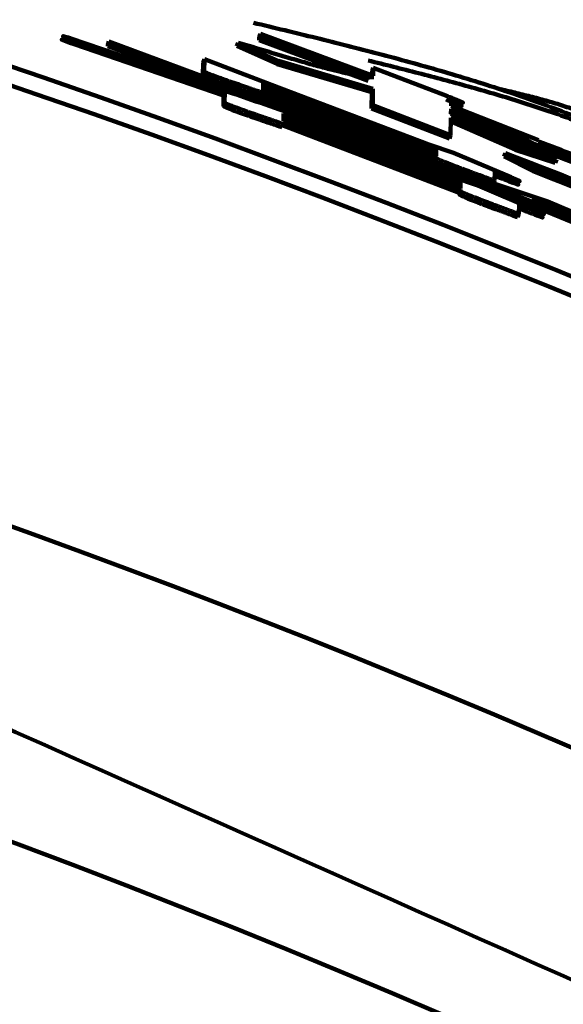
# Model space of a CAD drawing. Units: millimetres. Extents: x 0 to 420, y 0 to 297.
# Drawn here: x 112 to 113, y 169 to 171 of the extents above; entities that cross this region are included whole.
import ezdxf

# ---------------------------------------------------------------- set-up
doc = ezdxf.new("R2010")
doc.units = ezdxf.units.MM
doc.header["$LTSCALE"] = 0.18189
doc.layers.add('NoLayerName_002', color=7, linetype='Continuous')

msp = doc.modelspace()

# ---------------------------------------------------------------- linework, layer by layer
at = {"layer": 'NoLayerName_002', "color": 1, "linetype": 'Continuous', "lineweight": 100}
for p, q in [((112.1991, 170.5491), (112.1978, 170.5453)), ((112.4134, 170.5496), (112.412, 170.5458)), ((112.412, 170.5458), (112.4121, 170.5492)), ((112.4134, 170.553), (112.4121, 170.5492)), ((112.4134, 170.5496), (112.4134, 170.553)), ((112.4134, 170.553), (112.5385, 170.5064)), ((112.5343, 170.5045), (112.4134, 170.5496)), ((112.2084, 170.5451), (112.2071, 170.5414)), ((112.3726, 170.4847), (112.2071, 170.5414)), ((112.3739, 170.4884), (112.2084, 170.5451)), ((112.2456, 170.5445), (112.2443, 170.5407)), ((112.2456, 170.5432), (112.2443, 170.5394)), ((112.2443, 170.5394), (112.2443, 170.5407)), ((112.4293, 170.4709), (112.2443, 170.5394)), ((112.2456, 170.5432), (112.2456, 170.5445)), ((112.2456, 170.5445), (112.641, 170.3975)), ((112.6181, 170.4051), (112.2456, 170.5432)), ((112.3887, 170.5431), (112.3873, 170.5394)), ((112.4321, 170.5191), (112.3873, 170.5394)), ((112.4335, 170.5229), (112.3887, 170.5431)), ((112.5329, 170.5008), (112.412, 170.5458)), ((112.3497, 170.5075), (112.3499, 170.5209)), ((112.3513, 170.5247), (112.3499, 170.5209)), ((112.3511, 170.5113), (112.3513, 170.5247)), ((112.3513, 170.5247), (112.4258, 170.4962)), ((112.5368, 170.4881), (112.4321, 170.5191)), ((112.5382, 170.4919), (112.4335, 170.5229)), ((112.3511, 170.5113), (112.3497, 170.5075)), ((112.537, 170.5026), (112.5372, 170.5115)), ((112.5386, 170.5153), (112.5372, 170.5115)), ((112.5385, 170.5064), (112.5386, 170.5153)), ((112.5386, 170.5153), (112.6209, 170.4837)), ((112.607, 170.4219), (112.4152, 170.4945)), ((112.4166, 170.4983), (112.4165, 170.4901)), ((112.6084, 170.4256), (112.4166, 170.4983)), ((112.4258, 170.4962), (112.6001, 170.4302)), ((112.3724, 170.473), (112.3726, 170.4847)), ((112.3739, 170.4884), (112.3726, 170.4847)), ((112.3738, 170.4768), (112.3739, 170.4884)), ((112.4164, 170.4876), (112.4151, 170.4838)), ((112.6068, 170.4124), (112.4151, 170.4851)), ((112.4165, 170.4888), (112.4164, 170.4876)), ((112.4165, 170.4901), (112.6083, 170.4174)), ((112.6083, 170.4161), (112.4165, 170.4888)), ((112.5366, 170.4702), (112.5368, 170.4881)), ((112.5382, 170.4919), (112.5368, 170.4881)), ((112.538, 170.4739), (112.5382, 170.4919)), ((112.538, 170.4739), (112.5366, 170.4702)), ((112.6243, 170.4406), (112.538, 170.4739)), ((112.6249, 170.481), (112.6248, 170.4732)), ((112.6248, 170.4732), (112.7218, 170.435)), ((112.4392, 170.4645), (112.4391, 170.4565)), ((112.6354, 170.3895), (112.4392, 170.4645)), ((112.6957, 170.3745), (112.4485, 170.4624)), ((112.4485, 170.4624), (112.6271, 170.3941)), ((112.6229, 170.4369), (112.5366, 170.4702)), ((112.6961, 170.4374), (112.6233, 170.466)), ((112.6248, 170.4697), (112.6247, 170.4641)), ((112.6247, 170.4641), (112.7418, 170.4137)), ((112.6976, 170.4411), (112.6248, 170.4697)), ((112.4391, 170.4529), (112.4377, 170.4492)), ((112.6338, 170.3765), (112.4377, 170.4515)), ((112.634, 170.3858), (112.4379, 170.4608)), ((112.4391, 170.4565), (112.6353, 170.3815)), ((112.6353, 170.3802), (112.4391, 170.4553)), ((112.4391, 170.4553), (112.4391, 170.4529)), ((112.6959, 170.4243), (112.6232, 170.4562)), ((112.6246, 170.4599), (112.6243, 170.4406)), ((112.6973, 170.428), (112.6246, 170.4599)), ((112.6243, 170.4406), (112.6229, 170.4369)), ((112.6976, 170.4411), (112.6961, 170.4374)), ((112.7177, 170.4307), (112.6976, 170.4411)), ((112.6001, 170.4302), (112.6276, 170.4209)), ((112.7162, 170.427), (112.6961, 170.4374)), ((112.8305, 170.3876), (112.7177, 170.4307)), ((112.7218, 170.435), (112.7218, 170.4337)), ((112.6068, 170.4137), (112.607, 170.4219)), ((112.607, 170.4219), (112.6084, 170.4256)), ((112.6083, 170.4174), (112.6084, 170.4256)), ((112.6276, 170.4209), (112.6914, 170.3939)), ((112.685, 170.4208), (112.6836, 170.4171)), ((112.7173, 170.4043), (112.685, 170.4208)), ((112.6973, 170.428), (112.6959, 170.4243)), ((112.7403, 170.41), (112.6959, 170.4243)), ((112.7418, 170.4137), (112.6973, 170.428)), ((112.829, 170.3839), (112.7162, 170.427)), ((112.6083, 170.4161), (112.6068, 170.4124)), ((112.6082, 170.4154), (112.6068, 170.4117)), ((112.6068, 170.4117), (112.6068, 170.4124)), ((112.6082, 170.4154), (112.6083, 170.4161)), ((112.7158, 170.4006), (112.6836, 170.4171)), ((112.7418, 170.4137), (112.7403, 170.41)), ((112.641, 170.3975), (112.7322, 170.367)), ((112.6732, 170.3999), (112.673, 170.3902)), ((112.6271, 170.3941), (112.6546, 170.3848)), ((112.6338, 170.3778), (112.634, 170.3858)), ((112.634, 170.3858), (112.6354, 170.3895)), ((112.6353, 170.3815), (112.6354, 170.3895)), ((112.6942, 170.3708), (112.641, 170.3897)), ((112.673, 170.3902), (112.6715, 170.3865)), ((112.6914, 170.3939), (112.6899, 170.3902)), ((112.6353, 170.3802), (112.6338, 170.3765)), ((112.6338, 170.3751), (112.6338, 170.3765)), ((112.6352, 170.3788), (112.6353, 170.3802)), ((112.6546, 170.3848), (112.7183, 170.3575)), ((112.6957, 170.3745), (112.6942, 170.3708)), ((112.9134, 170.2849), (112.6957, 170.3745)), ((112.9119, 170.2813), (112.6942, 170.3708)), ((112.7001, 170.3635), (112.6999, 170.3533)), ((112.7731, 170.3479), (112.7139, 170.3685)), ((112.7139, 170.3685), (113.1472, 170.1841)), ((112.7322, 170.367), (112.8094, 170.3341)), ((112.6999, 170.3533), (112.6984, 170.3496)), ((112.7183, 170.3575), (112.7168, 170.3538))]:
    msp.add_line(p, q, dxfattribs=at)
for points in [[(112.4335, 170.5229), (112.4328, 170.521), (112.4321, 170.5191)], [(112.3738, 170.4768), (112.3731, 170.4749), (112.3724, 170.473)], [(112.7177, 170.4307), (112.717, 170.4289), (112.7162, 170.427)], [(112.6352, 170.3788), (112.6345, 170.3769), (112.6338, 170.3751)]]:
    msp.add_lwpolyline(points, dxfattribs=at)
msp.add_circle((108.4985, 159.8761), 10.4334, dxfattribs=at)
for radius, start, end in [(11.2432, 45.58367, 134.41633), (11.2232, 45.59447, 134.40553), (10.7638, 4.97707, 78.97561)]:
    msp.add_arc((108.4985, 159.8761), radius, start, end, dxfattribs=at)
for points, knots in [([(112.4057, 170.5652), (112.4172, 170.5624), (112.4404, 170.5568), (112.4752, 170.5484), (112.5098, 170.5398), (112.5444, 170.5309), (112.5788, 170.5216), (112.613, 170.512), (112.6471, 170.5018), (112.6809, 170.491), (112.7144, 170.4795), (112.7476, 170.4672), (112.7805, 170.4541), (112.8129, 170.44), (112.8451, 170.4251), (112.8769, 170.4095), (112.9085, 170.3932), (112.9398, 170.3764), (112.971, 170.3592), (113.0021, 170.3417), (113.0331, 170.3239), (113.0537, 170.312), (113.064, 170.3061)], [0, 0, 0, 0, 0.0357636, 0.0715136, 0.1072371, 0.1429224, 0.1785604, 0.2141447, 0.2496723, 0.2851451, 0.3205699, 0.3559594, 0.3913332, 0.4267171, 0.4621343, 0.4975995, 0.5331195, 0.5686952, 0.6043216, 0.6399898, 0.6756876, 0.7114007, 0.7114007, 0.7114007, 0.7114007]), ([(112.2084, 170.5451), (112.207, 170.5456), (112.205, 170.5463), (112.2023, 170.5473), (112.2007, 170.5478), (112.1994, 170.5483), (112.1984, 170.5487), (112.1977, 170.5489), (112.1971, 170.5491), (112.1966, 170.5493), (112.1961, 170.5495), (112.1956, 170.5497), (112.1952, 170.5499), (112.1941, 170.5502), (112.1951, 170.5503), (112.1956, 170.5501), (112.1962, 170.5499), (112.1968, 170.5498), (112.1974, 170.5496), (112.1982, 170.5493), (112.1988, 170.5492), (112.1991, 170.5491)], [0, 0, 0, 0, 0.00453071, 0.00644841, 0.00834069, 0.00958433, 0.01080915, 0.01140763, 0.01199064, 0.01255355, 0.01309168, 0.01359782, 0.01405795, 0.01478646, 0.01537292, 0.01589881, 0.01648694, 0.01712602, 0.01780475, 0.0185118, 0.01960071, 0.01960071, 0.01960071, 0.01960071]), ([(112.1991, 170.5491), (112.2452, 170.5335), (112.3133, 170.5105), (112.3953, 170.4826), (112.4447, 170.4657), (112.4913, 170.4495), (112.549, 170.4294), (112.5932, 170.4139), (112.6181, 170.4051)], [0, 0, 0, 0, 0.1459395, 0.2155785, 0.2598826, 0.3024245, 0.3637668, 0.4430204, 0.4430204, 0.4430204, 0.4430204]), ([(112.2071, 170.5414), (112.2055, 170.5419), (112.2032, 170.5427), (112.2004, 170.5437), (112.1988, 170.5443), (112.1977, 170.5447), (112.1969, 170.545), (112.1964, 170.5452), (112.1958, 170.5454), (112.1953, 170.5456), (112.1948, 170.5458), (112.1943, 170.5459), (112.1938, 170.5461), (112.1928, 170.5464), (112.1938, 170.5465), (112.1943, 170.5463), (112.1949, 170.5462), (112.1955, 170.546), (112.1963, 170.5458), (112.197, 170.5455), (112.1976, 170.5454), (112.1978, 170.5453)], [0, 0, 0, 0, 0.00517522, 0.00708572, 0.00896761, 0.01020236, 0.01081072, 0.01140793, 0.01198959, 0.01255131, 0.01308867, 0.01359495, 0.01405877, 0.01481204, 0.01538996, 0.01594001, 0.01654323, 0.01718994, 0.01787047, 0.01893357, 0.01965641, 0.01965641, 0.01965641, 0.01965641]), ([(112.3887, 170.5431), (112.3993, 170.5399), (112.4134, 170.5357), (112.4308, 170.5305), (112.4408, 170.5275), (112.4505, 170.5247), (112.4598, 170.522), (112.4685, 170.5195), (112.4767, 170.5172), (112.4844, 170.5152), (112.4913, 170.5134), (112.4977, 170.5118), (112.5035, 170.5104), (112.5088, 170.5092), (112.5137, 170.5082), (112.5182, 170.5073), (112.5225, 170.5065), (112.5266, 170.5058), (112.5305, 170.5051), (112.5331, 170.5047), (112.5343, 170.5045)], [0, 0, 0, 0, 0.0333211, 0.0440843, 0.0545529, 0.0646531, 0.0743115, 0.0834546, 0.092009, 0.0999014, 0.1070829, 0.1136023, 0.1195341, 0.1249525, 0.1299315, 0.1345452, 0.1388671, 0.1429705, 0.1469286, 0.1508141, 0.1508141, 0.1508141, 0.1508141]), ([(112.5329, 170.5234), (112.5422, 170.5211), (112.5608, 170.5164), (112.5887, 170.5093), (112.6165, 170.5021), (112.6442, 170.4945), (112.6717, 170.4867), (112.6991, 170.4784), (112.7262, 170.4696), (112.7532, 170.4602), (112.7798, 170.4501), (112.8062, 170.4392), (112.8322, 170.4277), (112.8581, 170.4155), (112.8837, 170.4028), (112.909, 170.3896), (112.9343, 170.376), (112.9594, 170.3621), (112.9843, 170.3479), (113.0092, 170.3335), (113.0341, 170.3189), (113.0506, 170.3092), (113.0589, 170.3043)], [0, 0, 0, 0, 0.0287599, 0.0575072, 0.0862301, 0.1149188, 0.1435658, 0.1721676, 0.2007248, 0.2292436, 0.2577367, 0.2862234, 0.3147243, 0.3432542, 0.371823, 0.4004358, 0.4290936, 0.4577943, 0.4865326, 0.515301, 0.5440905, 0.5728908, 0.5728908, 0.5728908, 0.5728908]), ([(112.4151, 170.4838), (112.4108, 170.4853), (112.4045, 170.4874), (112.3963, 170.4901), (112.3908, 170.492), (112.3856, 170.4938), (112.3808, 170.4954), (112.3764, 170.497), (112.373, 170.4981), (112.3707, 170.499), (112.369, 170.4996), (112.3672, 170.5002), (112.3653, 170.5009), (112.3635, 170.5016), (112.3617, 170.5022), (112.36, 170.5029), (112.3583, 170.5035), (112.3568, 170.5041), (112.3554, 170.5046), (112.3542, 170.5051), (112.3532, 170.5056), (112.3523, 170.5059), (112.3517, 170.5062), (112.3511, 170.5065), (112.3506, 170.5068), (112.3501, 170.507), (112.3499, 170.5074), (112.3497, 170.5075)], [0, 0, 0, 0, 0.01354846, 0.01973333, 0.02609642, 0.0310187, 0.03609523, 0.04134954, 0.0449709, 0.04682513, 0.04871035, 0.05062183, 0.0525538, 0.05449667, 0.05642124, 0.058292, 0.06007318, 0.06172836, 0.06322165, 0.06453107, 0.06564873, 0.06656871, 0.06730484, 0.06788621, 0.06834231, 0.06897312, 0.0695981, 0.0695981, 0.0695981, 0.0695981]), ([(112.4164, 170.4876), (112.4122, 170.489), (112.4059, 170.4911), (112.3982, 170.4937), (112.3932, 170.4954), (112.3886, 170.497), (112.3838, 170.4986), (112.3795, 170.5001), (112.3756, 170.5015), (112.3727, 170.5025), (112.3703, 170.5033), (112.3685, 170.504), (112.3667, 170.5046), (112.3649, 170.5053), (112.3631, 170.506), (112.3614, 170.5066), (112.3597, 170.5072), (112.3582, 170.5078), (112.3568, 170.5084), (112.3556, 170.5089), (112.3546, 170.5093), (112.3537, 170.5097), (112.353, 170.51), (112.3525, 170.5102), (112.352, 170.5105), (112.3515, 170.5108), (112.3512, 170.5111), (112.3511, 170.5113)], [0, 0, 0, 0, 0.01353384, 0.01971451, 0.02446556, 0.02934172, 0.0343665, 0.03956336, 0.0431377, 0.04682128, 0.048709, 0.05062221, 0.05255441, 0.05449631, 0.05642151, 0.05829701, 0.0600876, 0.06175126, 0.06324559, 0.06454858, 0.06565869, 0.06657632, 0.06731652, 0.06790504, 0.06836788, 0.06900464, 0.06962408, 0.06962408, 0.06962408, 0.06962408]), ([(112.6209, 170.4837), (112.6225, 170.4831), (112.6249, 170.4821), (112.6277, 170.481), (112.6295, 170.4803), (112.631, 170.4797), (112.6322, 170.4792), (112.6332, 170.4788), (112.6339, 170.4785), (112.6346, 170.4782), (112.6352, 170.4779), (112.6358, 170.4777), (112.6364, 170.4774), (112.6369, 170.4772), (112.6373, 170.477), (112.6383, 170.4766), (112.6371, 170.4767), (112.6367, 170.4769), (112.6361, 170.4771), (112.6357, 170.4773), (112.6352, 170.4774), (112.6347, 170.4776), (112.6341, 170.4778), (112.6332, 170.4781), (112.6319, 170.4786), (112.6301, 170.4792), (112.6278, 170.48), (112.626, 170.4807), (112.6249, 170.481)], [0, 0, 0, 0, 0.00511039, 0.00762323, 0.00927128, 0.01089173, 0.01247818, 0.01325176, 0.01400611, 0.01473653, 0.0154367, 0.01609603, 0.01670326, 0.01724715, 0.01771627, 0.0183849, 0.01900877, 0.01977318, 0.0202097, 0.0206771, 0.02117198, 0.02169099, 0.02223073, 0.02335888, 0.02453174, 0.02635291, 0.02886696, 0.0320838, 0.0320838, 0.0320838, 0.0320838]), ([(112.6801, 170.4914), (112.683, 170.4907), (112.6888, 170.4893), (112.6975, 170.4873), (112.7061, 170.4851), (112.7148, 170.4829), (112.7234, 170.4807), (112.732, 170.4783), (112.7405, 170.4758), (112.7489, 170.4732), (112.7573, 170.4704), (112.7657, 170.4674), (112.7739, 170.4642), (112.7821, 170.4607), (112.7901, 170.4571), (112.7981, 170.4533), (112.806, 170.4492), (112.8139, 170.4451), (112.8217, 170.4408), (112.8295, 170.4365), (112.8372, 170.4321), (112.8424, 170.4291), (112.8449, 170.4276)], [0, 0, 0, 0, 0.0089388, 0.0178744, 0.0268035, 0.0357234, 0.0446317, 0.0535268, 0.0624078, 0.0712749, 0.0801293, 0.0889737, 0.0978123, 0.1066508, 0.1154958, 0.1243518, 0.1332213, 0.1421047, 0.1510012, 0.1599085, 0.1688235, 0.1777425, 0.1777425, 0.1777425, 0.1777425]), ([(112.4377, 170.4492), (112.4334, 170.4506), (112.4267, 170.4529), (112.4179, 170.4559), (112.4119, 170.458), (112.4067, 170.4598), (112.4024, 170.4613), (112.3985, 170.4626), (112.3957, 170.4636), (112.3934, 170.4644), (112.3916, 170.4651), (112.3898, 170.4657), (112.388, 170.4664), (112.3862, 170.467), (112.3844, 170.4677), (112.3827, 170.4684), (112.381, 170.469), (112.3795, 170.4696), (112.3781, 170.4701), (112.3769, 170.4706), (112.3759, 170.4711), (112.375, 170.4714), (112.3744, 170.4718), (112.3738, 170.472), (112.3733, 170.4723), (112.3728, 170.4726), (112.3726, 170.4729), (112.3724, 170.473)], [0, 0, 0, 0, 0.0135481, 0.02130507, 0.02772178, 0.03269354, 0.03782754, 0.04135213, 0.04497392, 0.04682797, 0.04871267, 0.05062361, 0.05255537, 0.05449855, 0.05642335, 0.05829346, 0.06007281, 0.0617259, 0.06321789, 0.06452715, 0.06564542, 0.06656637, 0.06730358, 0.06788597, 0.06834284, 0.06897404, 0.06959683, 0.06959683, 0.06959683, 0.06959683]), ([(112.4391, 170.4529), (112.4348, 170.4544), (112.4286, 170.4565), (112.4204, 170.4593), (112.4149, 170.4612), (112.4097, 170.4629), (112.4049, 170.4646), (112.4005, 170.4661), (112.3971, 170.4673), (112.3948, 170.4682), (112.393, 170.4688), (112.3912, 170.4694), (112.3894, 170.4701), (112.3876, 170.4708), (112.3858, 170.4714), (112.3841, 170.4721), (112.3824, 170.4727), (112.3809, 170.4733), (112.3795, 170.4739), (112.3783, 170.4744), (112.3773, 170.4748), (112.3764, 170.4752), (112.3757, 170.4755), (112.3752, 170.4758), (112.3747, 170.476), (112.3742, 170.4763), (112.3739, 170.4766), (112.3738, 170.4768)], [0, 0, 0, 0, 0.01353147, 0.01971126, 0.02607196, 0.0309947, 0.03607405, 0.04133382, 0.04496009, 0.04681699, 0.04870478, 0.05061809, 0.05255039, 0.0544924, 0.05641772, 0.05829335, 0.06008407, 0.06174787, 0.06324232, 0.06454544, 0.06565577, 0.06657382, 0.06731461, 0.06790376, 0.06836712, 0.06900427, 0.06962193, 0.06962193, 0.06962193, 0.06962193]), ([(112.6195, 170.48), (112.621, 170.4793), (112.6234, 170.4784), (112.6263, 170.4773), (112.6281, 170.4765), (112.6296, 170.4759), (112.6308, 170.4754), (112.6318, 170.4751), (112.6325, 170.4748), (112.6331, 170.4745), (112.6338, 170.4742), (112.6344, 170.474), (112.6349, 170.4737), (112.6354, 170.4735), (112.6359, 170.4733), (112.6369, 170.4729), (112.6357, 170.473), (112.6352, 170.4732), (112.6347, 170.4734), (112.6342, 170.4735), (112.6338, 170.4737), (112.6333, 170.4739), (112.6326, 170.4741), (112.6317, 170.4744), (112.6304, 170.4749), (112.6285, 170.4755), (112.6261, 170.4764), (112.6243, 170.477), (112.6235, 170.4773)], [0, 0, 0, 0, 0.00511114, 0.00762367, 0.00927107, 0.01089042, 0.01247524, 0.01324776, 0.01400086, 0.01472986, 0.01542869, 0.0160878, 0.01669704, 0.01724607, 0.01772193, 0.01839639, 0.01906237, 0.01981862, 0.02025142, 0.02071548, 0.0212074, 0.02172379, 0.02226125, 0.02338578, 0.02455613, 0.02637528, 0.02952836, 0.03210755, 0.03210755, 0.03210755, 0.03210755]), ([(112.7218, 170.4337), (112.7484, 170.4235), (112.787, 170.4087), (112.8331, 170.3912), (112.8562, 170.3825), (112.8704, 170.3772), (112.8804, 170.3735), (112.89, 170.37), (112.8991, 170.3667), (112.9078, 170.3635), (112.9162, 170.3605), (112.9242, 170.3576), (112.932, 170.3549), (112.9419, 170.3514), (112.9562, 170.3464), (112.968, 170.3423), (112.975, 170.3399)], [0, 0, 0, 0, 0.0852701, 0.1241632, 0.1479695, 0.1591508, 0.1698143, 0.1799661, 0.1896474, 0.198901, 0.2077696, 0.2162962, 0.2245236, 0.2324944, 0.2478378, 0.2699981, 0.2699981, 0.2699981, 0.2699981]), ([(112.685, 170.4208), (112.7259, 170.4048), (112.7793, 170.3839), (112.8406, 170.3602), (112.8646, 170.3509), (112.8797, 170.3451), (112.8902, 170.3411), (112.9002, 170.3373), (112.9095, 170.3338), (112.9181, 170.3307), (112.9259, 170.3278), (112.9332, 170.3253), (112.9399, 170.3229), (112.9463, 170.3207), (112.9524, 170.3187), (112.9564, 170.3173), (112.9584, 170.3167)], [0, 0, 0, 0, 0.1317131, 0.1719876, 0.1971268, 0.2090134, 0.2203373, 0.2310179, 0.2409744, 0.250127, 0.2584657, 0.2661138, 0.2732097, 0.2798917, 0.2862978, 0.2925661, 0.2925661, 0.2925661, 0.2925661]), ([(112.6715, 170.3865), (112.6673, 170.388), (112.6611, 170.3902), (112.6529, 170.3932), (112.6475, 170.3952), (112.6424, 170.3971), (112.6376, 170.3989), (112.6332, 170.4005), (112.6299, 170.4018), (112.6276, 170.4026), (112.6259, 170.4033), (112.6241, 170.404), (112.6223, 170.4047), (112.6205, 170.4054), (112.6187, 170.4061), (112.617, 170.4068), (112.6153, 170.4075), (112.6138, 170.4081), (112.6124, 170.4087), (112.6112, 170.4092), (112.6102, 170.4097), (112.6094, 170.4101), (112.6087, 170.4104), (112.6082, 170.4107), (112.6077, 170.4109), (112.6072, 170.4112), (112.6069, 170.4116), (112.6068, 170.4117)], [0, 0, 0, 0, 0.01354192, 0.01972363, 0.02608329, 0.03100275, 0.03607624, 0.04132725, 0.04494674, 0.04680044, 0.0486855, 0.05059718, 0.05252965, 0.05447325, 0.05639853, 0.05826976, 0.06005107, 0.06170628, 0.06319975, 0.06450967, 0.06562815, 0.06654927, 0.06728681, 0.06786977, 0.06832753, 0.06896161, 0.06959245, 0.06959245, 0.06959245, 0.06959245]), ([(112.673, 170.3902), (112.6688, 170.3917), (112.6621, 170.3941), (112.6534, 170.3973), (112.6474, 170.3995), (112.6423, 170.4014), (112.638, 170.403), (112.6342, 170.4044), (112.6314, 170.4055), (112.6291, 170.4063), (112.6273, 170.407), (112.6255, 170.4077), (112.6237, 170.4084), (112.6219, 170.4091), (112.6202, 170.4098), (112.6184, 170.4105), (112.6168, 170.4112), (112.6153, 170.4118), (112.6139, 170.4124), (112.6127, 170.4129), (112.6117, 170.4134), (112.6108, 170.4138), (112.6102, 170.4141), (112.6096, 170.4144), (112.6092, 170.4146), (112.6086, 170.4149), (112.6084, 170.4153), (112.6082, 170.4154)], [0, 0, 0, 0, 0.01352705, 0.02127484, 0.02768648, 0.03265616, 0.03778984, 0.04131533, 0.04493945, 0.04679556, 0.04868287, 0.05059613, 0.05252895, 0.05447203, 0.0563982, 0.05827344, 0.0600622, 0.06172421, 0.0632191, 0.06452497, 0.06563864, 0.06655893, 0.06730058, 0.06788992, 0.06835354, 0.06899285, 0.06961921, 0.06961921, 0.06961921, 0.06961921]), ([(112.6899, 170.3902), (112.6908, 170.3898), (112.6921, 170.3892), (112.6937, 170.3885), (112.6948, 170.3881), (112.6955, 170.3878), (112.6962, 170.3875), (112.6969, 170.3872), (112.6975, 170.3869), (112.6981, 170.3866), (112.6986, 170.3864), (112.699, 170.3861), (112.6998, 170.3858), (112.6987, 170.3858), (112.6981, 170.3861), (112.6974, 170.3864), (112.6966, 170.3866), (112.6958, 170.3869), (112.6949, 170.3872), (112.694, 170.3876), (112.6928, 170.388), (112.6912, 170.3886), (112.6889, 170.3895), (112.6856, 170.3908), (112.6797, 170.3931), (112.6748, 170.3949), (112.6717, 170.3962)], [0, 0, 0, 0, 0.00269677, 0.0044305, 0.00526372, 0.00606809, 0.00683883, 0.00757112, 0.00826019, 0.00890123, 0.0094895, 0.01001984, 0.0104801, 0.01123571, 0.01190664, 0.0126636, 0.01348744, 0.01436157, 0.01527804, 0.01623075, 0.01721358, 0.0192453, 0.02133658, 0.02455657, 0.03006112, 0.04018102, 0.04018102, 0.04018102, 0.04018102]), ([(112.6914, 170.3939), (112.6922, 170.3935), (112.6936, 170.3929), (112.6952, 170.3922), (112.6962, 170.3918), (112.697, 170.3915), (112.6977, 170.3912), (112.6983, 170.3909), (112.699, 170.3906), (112.6996, 170.3903), (112.7001, 170.3901), (112.7005, 170.3898), (112.7013, 170.3895), (112.7001, 170.3895), (112.6996, 170.3898), (112.6989, 170.3901), (112.6981, 170.3903), (112.6973, 170.3906), (112.6964, 170.3909), (112.6952, 170.3914), (112.6936, 170.392), (112.6917, 170.3927), (112.6894, 170.3936), (112.686, 170.3949), (112.6805, 170.397), (112.676, 170.3988), (112.6732, 170.3999)], [0, 0, 0, 0, 0.00270124, 0.0044375, 0.00527175, 0.00607694, 0.00684826, 0.00758086, 0.00826992, 0.00891061, 0.00949812, 0.01002728, 0.01048603, 0.01124388, 0.01191525, 0.01267301, 0.01349795, 0.01437337, 0.01529122, 0.01624527, 0.01823709, 0.02030193, 0.0224173, 0.02566254, 0.03119132, 0.04020038, 0.04020038, 0.04020038, 0.04020038]), ([(113.0167, 170.2848), (113.0127, 170.2862), (113.0067, 170.2883), (112.9985, 170.2912), (112.9922, 170.2934), (112.9856, 170.2958), (112.9786, 170.2983), (112.9713, 170.301), (112.9635, 170.3039), (112.9553, 170.307), (112.9466, 170.3103), (112.9342, 170.315), (112.9178, 170.3213), (112.8934, 170.3308), (112.8259, 170.3572), (112.7654, 170.3811), (112.7158, 170.4006)], [0, 0, 0, 0, 0.0126376, 0.019136, 0.02585, 0.0328514, 0.0402123, 0.0480046, 0.0562982, 0.0651125, 0.0744164, 0.0841768, 0.1049334, 0.1271159, 0.1625702, 0.3224021, 0.3224021, 0.3224021, 0.3224021]), ([(113.0182, 170.2885), (113.0143, 170.2898), (113.0082, 170.2919), (113.0001, 170.2948), (112.9938, 170.2971), (112.9871, 170.2994), (112.9802, 170.302), (112.9729, 170.3047), (112.9651, 170.3076), (112.9568, 170.3107), (112.9481, 170.3139), (112.9357, 170.3187), (112.9193, 170.325), (112.895, 170.3345), (112.8274, 170.3609), (112.7669, 170.3848), (112.7173, 170.4043)], [0, 0, 0, 0, 0.0126438, 0.0191454, 0.0258627, 0.0328676, 0.0402321, 0.0480282, 0.0563258, 0.0651443, 0.0744524, 0.0842171, 0.1049823, 0.1271732, 0.1626394, 0.3225158, 0.3225158, 0.3225158, 0.3225158]), ([(112.6984, 170.3496), (112.6942, 170.3511), (112.688, 170.3534), (112.6799, 170.3564), (112.6744, 170.3584), (112.6693, 170.3603), (112.6645, 170.3621), (112.6602, 170.3638), (112.6569, 170.365), (112.6546, 170.3659), (112.6528, 170.3666), (112.651, 170.3673), (112.6492, 170.368), (112.6474, 170.3687), (112.6457, 170.3694), (112.6439, 170.3701), (112.6423, 170.3708), (112.6408, 170.3714), (112.6394, 170.372), (112.6382, 170.3725), (112.6372, 170.373), (112.6364, 170.3734), (112.6357, 170.3737), (112.6352, 170.374), (112.6347, 170.3743), (112.6342, 170.3746), (112.6339, 170.3749), (112.6338, 170.3751)], [0, 0, 0, 0, 0.0135397, 0.01972055, 0.02607946, 0.03099849, 0.03607166, 0.04132247, 0.04494158, 0.04679482, 0.04867917, 0.05058999, 0.05252151, 0.0544642, 0.05638884, 0.05825979, 0.06004128, 0.06169696, 0.06319101, 0.06450159, 0.06562099, 0.06654346, 0.0672826, 0.06786714, 0.06832621, 0.06896179, 0.06959336, 0.06959336, 0.06959336, 0.06959336]), ([(112.6999, 170.3533), (112.6957, 170.3548), (112.6895, 170.3571), (112.6814, 170.3601), (112.6759, 170.3621), (112.6708, 170.364), (112.666, 170.3658), (112.6617, 170.3675), (112.6583, 170.3687), (112.6561, 170.3696), (112.6543, 170.3703), (112.6525, 170.371), (112.6507, 170.3717), (112.6489, 170.3724), (112.6471, 170.3731), (112.6454, 170.3738), (112.6438, 170.3745), (112.6423, 170.3751), (112.6409, 170.3757), (112.6397, 170.3762), (112.6387, 170.3767), (112.6378, 170.3771), (112.6372, 170.3774), (112.6366, 170.3777), (112.6361, 170.378), (112.6356, 170.3783), (112.6354, 170.3786), (112.6352, 170.3788)], [0, 0, 0, 0, 0.01352561, 0.01970248, 0.02605991, 0.03097991, 0.03605621, 0.0413126, 0.0449366, 0.0467925, 0.04867942, 0.05059206, 0.05252396, 0.05446587, 0.0563912, 0.05826669, 0.06005713, 0.06172124, 0.06321748, 0.06452366, 0.06563713, 0.06655722, 0.06729884, 0.06788823, 0.06835192, 0.06899131, 0.06961799, 0.06961799, 0.06961799, 0.06961799]), ([(112.7183, 170.3575), (112.7191, 170.3571), (112.7205, 170.3566), (112.7221, 170.3558), (112.7231, 170.3554), (112.7239, 170.3551), (112.7246, 170.3548), (112.7252, 170.3544), (112.7259, 170.3542), (112.7264, 170.3539), (112.727, 170.3536), (112.7274, 170.3534), (112.7282, 170.3531), (112.727, 170.3531), (112.7265, 170.3534), (112.7257, 170.3536), (112.725, 170.3539), (112.7242, 170.3542), (112.7233, 170.3545), (112.7224, 170.3549), (112.7212, 170.3553), (112.7196, 170.356), (112.7173, 170.3568), (112.7139, 170.3581), (112.7081, 170.3604), (112.7032, 170.3623), (112.7001, 170.3635)], [0, 0, 0, 0, 0.00269786, 0.00443234, 0.00526592, 0.00607067, 0.00684178, 0.00757445, 0.0082639, 0.00890532, 0.00949395, 0.01002465, 0.0104853, 0.01124021, 0.01191154, 0.01266892, 0.01349342, 0.01436855, 0.01528627, 0.01624031, 0.0172244, 0.01925778, 0.02134927, 0.02456814, 0.03007169, 0.0401952, 0.0401952, 0.0401952, 0.0401952]), ([(112.7168, 170.3538), (112.7179, 170.3533), (112.7195, 170.3526), (112.7214, 170.3518), (112.7224, 170.3514), (112.7231, 170.3511), (112.7237, 170.3508), (112.7244, 170.3505), (112.7249, 170.3502), (112.7255, 170.3499), (112.7259, 170.3497), (112.7267, 170.3494), (112.7255, 170.3494), (112.725, 170.3497), (112.7242, 170.3499), (112.7235, 170.3502), (112.7227, 170.3505), (112.7218, 170.3509), (112.7206, 170.3513), (112.7191, 170.3519), (112.7168, 170.3528), (112.7141, 170.3538), (112.7104, 170.3552), (112.7052, 170.3572), (112.7011, 170.3589), (112.6986, 170.3598)], [0, 0, 0, 0, 0.0035758, 0.0052671, 0.00607169, 0.00684248, 0.00757465, 0.00826338, 0.00890385, 0.00949127, 0.01002049, 0.01047952, 0.01122828, 0.01190018, 0.01265898, 0.01348463, 0.01435979, 0.01527656, 0.01622906, 0.01821764, 0.02028095, 0.02347045, 0.02673985, 0.03229116, 0.04017839, 0.04017839, 0.04017839, 0.04017839])]:
    msp.add_open_spline(points, degree=3, knots=knots, dxfattribs=at)
for points in [[(114.8253, 168.5842), (114.1439, 168.8876), (112.7809, 169.4945), (111.4179, 170.1013), (110.7364, 170.4047)], [(112.7173, 170.4043), (112.717, 170.4037), (112.7165, 170.4024), (112.716, 170.4012), (112.7158, 170.4006)]]:
    msp.add_open_spline(points, degree=3, dxfattribs=at)

doc.saveas('drawing.dxf')
